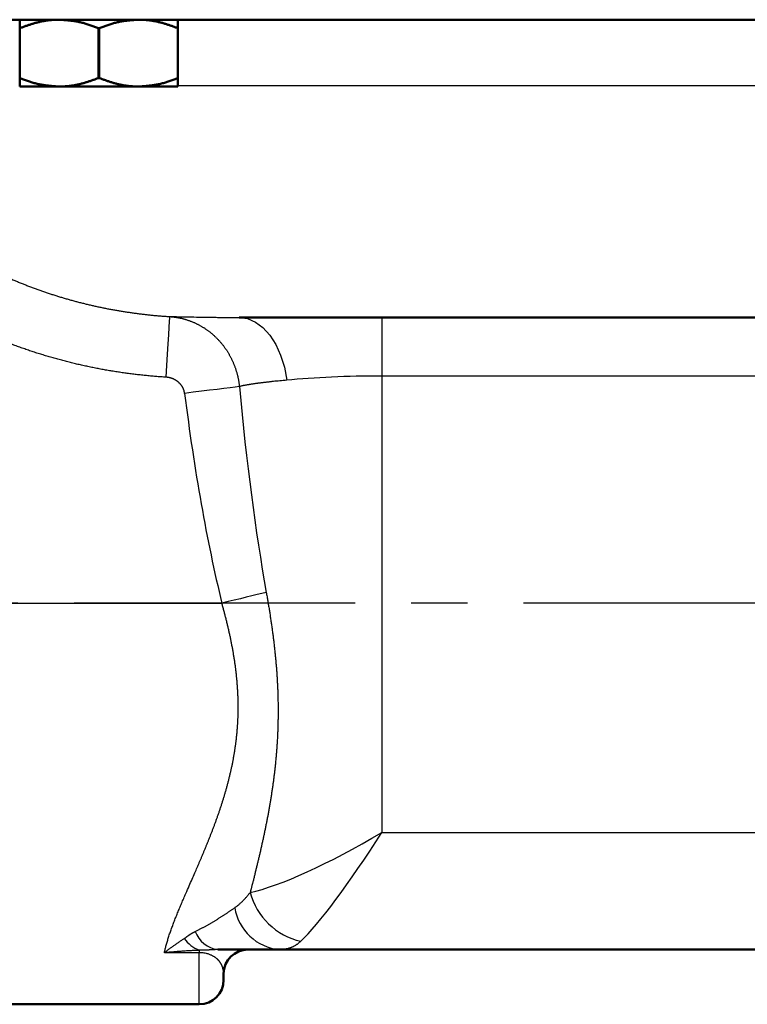
# Model space of a CAD drawing. Units: millimetres. Extents: x 0 to 420, y 0 to 297.
# Drawn here: x 179 to 193, y 85 to 106 of the extents above; entities that cross this region are included whole.
import ezdxf

# ---------------------------------------------------------------- set-up
doc = ezdxf.new("R2010")
doc.units = ezdxf.units.MM
doc.header["$LTSCALE"] = 0.18189
doc.linetypes.add('CENTER', pattern=[50.8, 31.75, -6.35, 6.35, -6.35])
doc.layers.add('NoLayerName_001', color=7, linetype='Continuous')
doc.layers.add('NoLayerName_002', color=7, linetype='Continuous')

msp = doc.modelspace()

# ---------------------------------------------------------------- linework, layer by layer
at = {"layer": 'NoLayerName_001', "color": 7, "linetype": 'Continuous', "lineweight": 50}
for p, q in [((251.71, 105.624), (166.21, 105.624)), ((178.521, 105.449), (178.521, 104.424)), ((180.138, 105.449), (180.138, 104.424)), ((180.153, 105.449), (180.138, 105.449)), ((180.153, 105.449), (180.153, 104.424)), ((181.771, 105.449), (181.771, 104.424)), ((180.138, 104.424), (180.153, 104.424)), ((179.329, 104.249), (178.521, 104.249)), ((180.962, 104.249), (179.329, 104.249)), ((181.771, 104.249), (180.962, 104.249)), ((234.89, 99.499), (183.03, 99.499)), ((183.859, 86.499), (234.062, 86.499)), ((182.71, 85.999), (182.71, 86.005)), ((182.71, 85.999), (182.71, 85.874)), ((172.46, 85.374), (182.21, 85.374))]:
    msp.add_line(p, q, dxfattribs=at)
at = {"layer": 'NoLayerName_001', "color": 8, "linetype": 'Continuous', "lineweight": 25}
for p, q in [((196.783, 104.262), (181.768, 104.262)), ((185.96, 99.499), (185.96, 98.294)), ((231.96, 98.294), (185.96, 98.294)), ((185.96, 98.294), (185.96, 88.907)), ((172.46, 93.624), (182.674, 93.624)), ((185.96, 88.907), (231.96, 88.907)), ((182.21, 86.484), (182.21, 86.434)), ((182.21, 86.434), (181.493, 86.434)), ((182.21, 85.374), (182.21, 86.434))]:
    msp.add_line(p, q, dxfattribs=at)
for points in [[(181.527, 98.27), (181.542, 98.511), (181.557, 98.742), (181.57, 98.955), (181.582, 99.143), (181.591, 99.298), (181.599, 99.415), (181.603, 99.489), (181.605, 99.518)], [(183.03, 99.499), (183.199, 99.475), (183.364, 99.405), (183.518, 99.291), (183.659, 99.136), (183.781, 98.944), (183.882, 98.722), (183.958, 98.474), (184.007, 98.21)], [(183.034, 98.078), (182.949, 98.068), (182.842, 98.054), (182.717, 98.039), (182.576, 98.021), (182.421, 98.002), (182.256, 97.981), (182.084, 97.96), (181.908, 97.938)], [(183.587, 93.845), (183.497, 93.823), (183.397, 93.799), (183.289, 93.773), (183.175, 93.745), (183.055, 93.716), (182.93, 93.686), (182.803, 93.655), (182.674, 93.624)]]:
    msp.add_lwpolyline(points, dxfattribs=at)
for centre, radius, start, end in [((184.601, 88.027), 1.391, 194.6723, 257.3137), ((183.955, 87.524), 1.03, 189.1377, 264.6196), ((182.486, 87.163), 0.733, 216.8105, 247.8716), ((182.667, 87.068), 0.575, 199.9188, 262.1468)]:
    msp.add_arc(centre, radius, start, end, dxfattribs=at)
at = {"layer": 'NoLayerName_001', "color": 7, "linetype": 'Continuous', "lineweight": 50}
for centre, start, end in [((183.21, 85.999), 90.0135, 179.2834), ((182.21, 85.874), 270, 0)]:
    msp.add_arc(centre, 0.5, start, end, dxfattribs=at)
at = {"layer": 'NoLayerName_001', "color": 8, "linetype": 'Continuous', "lineweight": 25}
for centre, major_axis, ratio, start_param, end_param in [((185.96, 97.874), (3.25, 0), 0.12941, 1.570796, 2.215532), ((185.96, 105.501), (0, 17.063), 0.190469, 2.020867, 2.322872), ((185.96, 105.501), (0, -17.387), 0.258819, 5.162459, 5.464464), ((185.96, 89.749), (3.228, 2.017), 0.188716, 3.612067, 4.594995), ((185.96, 89.749), (1.964, 3.242), 0.117109, 3.538477, 4.521405)]:
    msp.add_ellipse(centre, major_axis=major_axis, ratio=ratio, start_param=start_param, end_param=end_param, dxfattribs=at)
at = {"layer": 'NoLayerName_001', "color": 7, "linetype": 'Continuous', "lineweight": 50}
for points, knots in [([(179.329, 105.624), (179.318, 105.623), (179.296, 105.623), (179.263, 105.622), (179.23, 105.621), (179.197, 105.619), (179.164, 105.616), (179.131, 105.613), (179.098, 105.609), (179.065, 105.604), (179.033, 105.599), (179, 105.593), (178.967, 105.587), (178.935, 105.58), (178.902, 105.572), (178.87, 105.564), (178.838, 105.556), (178.806, 105.546), (178.774, 105.537), (178.742, 105.526), (178.71, 105.516), (178.678, 105.505), (178.647, 105.494), (178.615, 105.483), (178.573, 105.468), (178.542, 105.456), (178.521, 105.449)], [0, 0, 0, 0, 0.0330483, 0.0661002, 0.0991653, 0.132253, 0.1653651, 0.1985024, 0.2316654, 0.2648539, 0.2980678, 0.3313061, 0.3645678, 0.3978514, 0.4311551, 0.4644769, 0.4978189, 0.5311873, 0.5645864, 0.5980182, 0.6314829, 0.664979, 0.6985033, 0.7320516, 0.7656189, 0.832786, 0.832786, 0.832786, 0.832786]), ([(180.138, 105.449), (180.125, 105.453), (180.099, 105.463), (180.059, 105.478), (180.02, 105.492), (179.98, 105.506), (179.941, 105.52), (179.901, 105.533), (179.861, 105.545), (179.821, 105.556), (179.781, 105.567), (179.74, 105.576), (179.7, 105.584), (179.659, 105.591), (179.618, 105.597), (179.577, 105.603), (179.536, 105.607), (179.495, 105.611), (179.454, 105.615), (179.412, 105.618), (179.371, 105.621), (179.343, 105.623), (179.329, 105.624)], [0, 0, 0, 0, 0.0421303, 0.0842369, 0.1262972, 0.1682906, 0.2101996, 0.2520111, 0.293717, 0.335316, 0.3768141, 0.4182262, 0.4595792, 0.5009068, 0.5422354, 0.583583, 0.6249603, 0.6663718, 0.7078169, 0.7492907, 0.7907855, 0.8322912, 0.8322912, 0.8322912, 0.8322912]), ([(180.153, 105.449), (180.166, 105.453), (180.192, 105.463), (180.232, 105.478), (180.271, 105.492), (180.311, 105.506), (180.35, 105.52), (180.39, 105.533), (180.43, 105.545), (180.47, 105.556), (180.51, 105.567), (180.551, 105.576), (180.591, 105.584), (180.632, 105.591), (180.673, 105.597), (180.714, 105.603), (180.755, 105.607), (180.796, 105.611), (180.837, 105.615), (180.879, 105.618), (180.92, 105.621), (180.948, 105.623), (180.962, 105.624)], [0, 0, 0, 0, 0.0421303, 0.0842369, 0.1262972, 0.1682906, 0.2101996, 0.2520111, 0.293717, 0.335316, 0.3768141, 0.4182262, 0.4595792, 0.5009068, 0.5422354, 0.583583, 0.6249603, 0.6663718, 0.7078169, 0.7492907, 0.7907855, 0.8322912, 0.8322912, 0.8322912, 0.8322912]), ([(180.962, 105.624), (180.973, 105.623), (180.995, 105.623), (181.028, 105.622), (181.061, 105.621), (181.094, 105.619), (181.127, 105.616), (181.16, 105.613), (181.193, 105.609), (181.226, 105.604), (181.258, 105.599), (181.291, 105.593), (181.324, 105.587), (181.356, 105.58), (181.389, 105.572), (181.421, 105.564), (181.453, 105.556), (181.485, 105.546), (181.517, 105.537), (181.549, 105.526), (181.581, 105.516), (181.613, 105.505), (181.644, 105.494), (181.676, 105.483), (181.718, 105.468), (181.749, 105.456), (181.771, 105.449)], [0, 0, 0, 0, 0.0330485, 0.0661006, 0.0991658, 0.1322537, 0.1653658, 0.1985032, 0.2316661, 0.2648547, 0.2980685, 0.3313068, 0.3645685, 0.397852, 0.4311557, 0.4644774, 0.4978193, 0.5311877, 0.5645867, 0.5980185, 0.6314832, 0.6649792, 0.6985035, 0.7320518, 0.7656191, 0.8327861, 0.8327861, 0.8327861, 0.8327861]), ([(178.521, 104.424), (178.534, 104.419), (178.56, 104.409), (178.599, 104.394), (178.639, 104.38), (178.679, 104.366), (178.718, 104.352), (178.758, 104.339), (178.798, 104.327), (178.838, 104.316), (178.878, 104.305), (178.918, 104.296), (178.959, 104.288), (179, 104.281), (179.041, 104.275), (179.082, 104.27), (179.123, 104.265), (179.164, 104.261), (179.205, 104.257), (179.247, 104.254), (179.288, 104.251), (179.316, 104.249), (179.329, 104.249)], [0, 0, 0, 0, 0.0421303, 0.0842369, 0.1262972, 0.1682905, 0.2101996, 0.252011, 0.293717, 0.335316, 0.3768141, 0.4182262, 0.4595791, 0.5009068, 0.5422353, 0.5835829, 0.6249602, 0.6663717, 0.7078168, 0.7492906, 0.7907853, 0.832291, 0.832291, 0.832291, 0.832291]), ([(179.329, 104.249), (179.34, 104.249), (179.362, 104.249), (179.395, 104.25), (179.429, 104.251), (179.462, 104.253), (179.495, 104.256), (179.528, 104.259), (179.56, 104.263), (179.593, 104.268), (179.626, 104.273), (179.659, 104.279), (179.692, 104.285), (179.724, 104.292), (179.756, 104.3), (179.789, 104.308), (179.821, 104.317), (179.853, 104.326), (179.885, 104.336), (179.917, 104.346), (179.949, 104.356), (179.98, 104.367), (180.012, 104.378), (180.044, 104.389), (180.086, 104.404), (180.117, 104.416), (180.138, 104.424)], [0, 0, 0, 0, 0.0330482, 0.0661, 0.099165, 0.1322527, 0.1653648, 0.1985021, 0.2316651, 0.2648537, 0.2980676, 0.331306, 0.3645678, 0.3978514, 0.4311552, 0.464477, 0.497819, 0.5311874, 0.5645865, 0.5980184, 0.6314831, 0.6649791, 0.6985034, 0.7320517, 0.765619, 0.832786, 0.832786, 0.832786, 0.832786]), ([(180.962, 104.249), (180.951, 104.249), (180.929, 104.249), (180.896, 104.25), (180.862, 104.251), (180.829, 104.253), (180.796, 104.256), (180.763, 104.259), (180.731, 104.263), (180.698, 104.268), (180.665, 104.273), (180.632, 104.279), (180.599, 104.285), (180.567, 104.292), (180.535, 104.3), (180.502, 104.308), (180.47, 104.317), (180.438, 104.326), (180.406, 104.336), (180.374, 104.346), (180.342, 104.356), (180.311, 104.367), (180.279, 104.378), (180.247, 104.389), (180.205, 104.404), (180.174, 104.416), (180.153, 104.424)], [0, 0, 0, 0, 0.0330482, 0.0661, 0.099165, 0.1322527, 0.1653648, 0.1985021, 0.2316651, 0.2648537, 0.2980676, 0.331306, 0.3645678, 0.3978514, 0.4311552, 0.464477, 0.497819, 0.5311874, 0.5645865, 0.5980184, 0.6314831, 0.6649791, 0.6985034, 0.7320517, 0.765619, 0.832786, 0.832786, 0.832786, 0.832786]), ([(181.771, 104.424), (181.757, 104.419), (181.731, 104.409), (181.692, 104.394), (181.652, 104.38), (181.612, 104.366), (181.573, 104.352), (181.533, 104.339), (181.493, 104.327), (181.453, 104.316), (181.413, 104.305), (181.373, 104.296), (181.332, 104.288), (181.291, 104.281), (181.25, 104.275), (181.209, 104.27), (181.168, 104.265), (181.127, 104.261), (181.086, 104.257), (181.044, 104.254), (181.003, 104.251), (180.975, 104.249), (180.962, 104.249)], [0, 0, 0, 0, 0.0421302, 0.0842368, 0.126297, 0.1682903, 0.2101993, 0.2520107, 0.2937166, 0.3353156, 0.3768137, 0.4182258, 0.4595787, 0.5009064, 0.542235, 0.5835826, 0.6249599, 0.6663715, 0.7078167, 0.7492906, 0.7907854, 0.8322911, 0.8322911, 0.8322911, 0.8322911])]:
    msp.add_open_spline(points, degree=3, knots=knots, dxfattribs=at)
for points in [[(178.521, 105.449), (178.521, 105.478), (178.521, 105.536), (178.521, 105.594), (178.521, 105.624)], [(181.771, 105.449), (181.771, 105.478), (181.771, 105.536), (181.771, 105.594), (181.771, 105.624)], [(178.521, 104.249), (178.521, 104.278), (178.521, 104.336), (178.521, 104.394), (178.521, 104.424)], [(181.771, 104.249), (181.771, 104.278), (181.771, 104.336), (181.771, 104.394), (181.771, 104.424)], [(183.859, 86.499), (183.647, 86.499), (183.224, 86.499), (182.8, 86.499), (182.589, 86.499)]]:
    msp.add_open_spline(points, degree=3, dxfattribs=at)
at = {"layer": 'NoLayerName_001', "color": 8, "linetype": 'Continuous', "lineweight": 25}
for points, knots in [([(175.956, 101.792), (175.977, 101.774), (176.018, 101.738), (176.081, 101.685), (176.143, 101.633), (176.207, 101.581), (176.27, 101.53), (176.334, 101.48), (176.399, 101.43), (176.463, 101.381), (176.528, 101.333), (176.594, 101.285), (176.66, 101.237), (176.726, 101.191), (176.793, 101.145), (176.86, 101.099), (176.928, 101.054), (176.996, 101.01), (177.064, 100.966), (177.133, 100.923), (177.202, 100.881), (177.271, 100.839), (177.341, 100.798), (177.411, 100.757), (177.482, 100.717), (177.553, 100.677), (177.625, 100.639), (177.696, 100.6), (177.769, 100.563), (177.841, 100.526), (177.914, 100.489), (177.988, 100.454), (178.061, 100.418), (178.135, 100.384), (178.21, 100.35), (178.285, 100.316), (178.36, 100.284), (178.436, 100.252), (178.511, 100.22), (178.587, 100.189), (178.638, 100.17), (178.663, 100.16)], [0, 0, 0, 0, 0.081899, 0.163713, 0.24543, 0.327039, 0.408545, 0.489978, 0.571345, 0.652653, 0.733908, 0.815118, 0.896288, 0.977426, 1.058538, 1.139631, 1.220711, 1.301784, 1.382857, 1.463937, 1.545029, 1.62614, 1.707276, 1.788444, 1.86965, 1.9509, 2.032201, 2.113559, 2.19498, 2.27647, 2.358037, 2.439685, 2.521423, 2.603255, 2.685188, 2.767182, 2.849192, 2.931197, 3.013173, 3.095098, 3.176948, 3.176948, 3.176948, 3.176948]), ([(178.663, 100.16), (178.689, 100.15), (178.74, 100.13), (178.816, 100.101), (178.893, 100.073), (178.97, 100.046), (179.047, 100.02), (179.124, 99.994), (179.201, 99.968), (179.279, 99.944), (179.357, 99.92), (179.435, 99.897), (179.513, 99.874), (179.591, 99.852), (179.67, 99.831), (179.749, 99.81), (179.828, 99.79), (179.907, 99.771), (179.986, 99.752), (180.066, 99.734), (180.145, 99.717), (180.225, 99.7), (180.305, 99.684), (180.385, 99.669), (180.466, 99.654), (180.546, 99.64), (180.627, 99.626), (180.708, 99.614), (180.789, 99.602), (180.871, 99.59), (180.952, 99.579), (181.033, 99.569), (181.115, 99.56), (181.196, 99.551), (181.278, 99.543), (181.36, 99.536), (181.441, 99.529), (181.523, 99.523), (181.578, 99.52), (181.605, 99.518)], [0, 0, 0, 0, 0.081753, 0.163416, 0.245024, 0.326584, 0.408101, 0.489581, 0.571032, 0.652458, 0.733865, 0.81526, 0.896648, 0.978035, 1.059426, 1.140829, 1.222247, 1.303688, 1.385157, 1.466659, 1.5482, 1.629786, 1.711422, 1.793115, 1.874871, 1.956715, 2.038637, 2.120617, 2.202639, 2.284683, 2.366731, 2.448765, 2.530784, 2.612797, 2.69481, 2.776828, 2.858856, 2.940901, 3.022967, 3.022967, 3.022967, 3.022967]), ([(181.605, 99.518), (181.623, 99.518), (181.66, 99.517), (181.724, 99.516), (181.812, 99.515), (182.033, 99.511), (182.265, 99.506), (182.484, 99.503), (182.582, 99.502), (182.674, 99.501), (182.757, 99.5), (182.832, 99.499), (182.897, 99.499), (182.963, 99.499), (183.008, 99.499), (183.03, 99.499)], [0, 0, 0, 0, 0.053946, 0.110773, 0.190775, 0.319853, 0.772915, 0.887266, 0.976313, 1.068014, 1.16216, 1.226289, 1.291514, 1.357841, 1.425272, 1.425272, 1.425272, 1.425272]), ([(181.605, 99.518), (181.614, 99.517), (181.631, 99.516), (181.656, 99.513), (181.682, 99.511), (181.707, 99.507), (181.732, 99.504), (181.757, 99.5), (181.782, 99.495), (181.807, 99.49), (181.831, 99.485), (181.856, 99.479), (181.881, 99.473), (181.905, 99.466), (181.929, 99.459), (181.953, 99.451), (181.977, 99.443), (182.001, 99.435), (182.025, 99.426), (182.049, 99.417), (182.073, 99.408), (182.096, 99.398), (182.12, 99.387), (182.143, 99.376), (182.166, 99.365), (182.189, 99.353), (182.211, 99.341), (182.234, 99.329), (182.256, 99.316), (182.278, 99.303), (182.3, 99.29), (182.321, 99.276), (182.342, 99.262), (182.363, 99.247), (182.384, 99.232), (182.405, 99.217), (182.425, 99.202), (182.445, 99.186), (182.465, 99.169), (182.484, 99.153), (182.497, 99.141), (182.503, 99.136)], [0, 0, 0, 0, 0.0256544, 0.0512371, 0.0767553, 0.1022166, 0.1276283, 0.1529979, 0.1783329, 0.2036407, 0.2289291, 0.2542054, 0.2794773, 0.3047523, 0.330038, 0.355342, 0.3806716, 0.4060344, 0.431438, 0.4568895, 0.4823966, 0.5079663, 0.5336061, 0.559294, 0.5849632, 0.6106112, 0.6362387, 0.6618461, 0.6874339, 0.7130026, 0.7385525, 0.7640838, 0.7895968, 0.8150919, 0.8405853, 0.8660929, 0.8916218, 0.9171793, 0.9427728, 0.9684097, 0.9940974, 0.9940974, 0.9940974, 0.9940974]), ([(181.527, 98.27), (181.491, 98.273), (181.42, 98.277), (181.313, 98.286), (181.207, 98.295), (181.101, 98.305), (180.995, 98.316), (180.889, 98.329), (180.783, 98.342), (180.678, 98.356), (180.573, 98.371), (180.468, 98.388), (180.363, 98.405), (180.259, 98.423), (180.155, 98.442), (180.051, 98.463), (179.947, 98.484), (179.844, 98.506), (179.741, 98.529), (179.638, 98.553), (179.535, 98.579), (179.433, 98.605), (179.331, 98.632), (179.229, 98.66), (179.127, 98.689), (179.026, 98.72), (178.925, 98.751), (178.824, 98.783), (178.723, 98.816), (178.622, 98.851), (178.522, 98.886), (178.422, 98.922), (178.322, 98.96), (178.223, 98.998), (178.124, 99.038), (178.025, 99.078), (177.926, 99.12), (177.828, 99.162), (177.73, 99.206), (177.632, 99.25), (177.568, 99.281), (177.536, 99.296)], [0, 0, 0, 0, 0.107248, 0.214325, 0.321241, 0.428005, 0.534629, 0.641123, 0.747495, 0.853757, 0.959919, 1.06599, 1.17198, 1.2779, 1.383759, 1.489567, 1.595333, 1.701069, 1.806783, 1.912485, 2.018185, 2.123894, 2.229621, 2.335377, 2.441172, 2.547015, 2.652917, 2.758889, 2.864941, 2.971084, 3.077329, 3.183686, 3.290167, 3.396809, 3.503657, 3.610666, 3.717788, 3.824973, 3.932175, 4.039331, 4.146345, 4.146345, 4.146345, 4.146345]), ([(182.503, 99.136), (182.51, 99.13), (182.522, 99.118), (182.541, 99.101), (182.56, 99.083), (182.578, 99.064), (182.596, 99.045), (182.614, 99.026), (182.631, 99.007), (182.648, 98.987), (182.665, 98.967), (182.682, 98.947), (182.698, 98.927), (182.713, 98.906), (182.729, 98.885), (182.744, 98.864), (182.759, 98.842), (182.773, 98.821), (182.787, 98.799), (182.801, 98.777), (182.814, 98.754), (182.827, 98.732), (182.84, 98.709), (182.852, 98.686), (182.864, 98.662), (182.875, 98.639), (182.887, 98.615), (182.898, 98.591), (182.908, 98.567), (182.918, 98.542), (182.928, 98.517), (182.938, 98.492), (182.947, 98.467), (182.955, 98.442), (182.963, 98.417), (182.971, 98.392), (182.979, 98.366), (182.986, 98.34), (182.992, 98.315), (182.999, 98.289), (183.002, 98.272), (183.004, 98.263)], [0, 0, 0, 0, 0.025746, 0.051557, 0.077442, 0.10341, 0.129469, 0.155586, 0.181725, 0.207848, 0.23392, 0.259947, 0.285948, 0.311931, 0.337902, 0.363868, 0.389837, 0.415814, 0.441808, 0.467824, 0.49387, 0.519952, 0.546078, 0.572254, 0.598487, 0.624784, 0.651152, 0.677588, 0.70408, 0.730618, 0.757191, 0.783789, 0.810401, 0.837015, 0.863621, 0.890208, 0.916764, 0.943291, 0.969821, 0.996364, 1.022928, 1.022928, 1.022928, 1.022928]), ([(181.681, 98.232), (181.678, 98.234), (181.672, 98.236), (181.663, 98.24), (181.653, 98.244), (181.644, 98.247), (181.634, 98.25), (181.625, 98.253), (181.615, 98.256), (181.606, 98.258), (181.596, 98.261), (181.586, 98.263), (181.577, 98.265), (181.567, 98.266), (181.557, 98.268), (181.547, 98.269), (181.537, 98.27), (181.53, 98.27), (181.527, 98.27)], [0, 0, 0, 0, 0.0099861, 0.0199917, 0.0300039, 0.0399891, 0.0499507, 0.0598939, 0.0698237, 0.0797453, 0.0896639, 0.0995846, 0.1095125, 0.1194529, 0.1294106, 0.1393909, 0.1493986, 0.1594388, 0.1594388, 0.1594388, 0.1594388]), ([(181.908, 97.938), (181.908, 97.941), (181.907, 97.948), (181.905, 97.958), (181.903, 97.967), (181.901, 97.977), (181.898, 97.987), (181.896, 97.996), (181.893, 98.006), (181.889, 98.015), (181.886, 98.024), (181.882, 98.034), (181.878, 98.043), (181.873, 98.052), (181.869, 98.061), (181.864, 98.069), (181.859, 98.078), (181.853, 98.086), (181.848, 98.095), (181.842, 98.103), (181.836, 98.111), (181.83, 98.119), (181.824, 98.126), (181.817, 98.134), (181.81, 98.141), (181.803, 98.148), (181.796, 98.155), (181.789, 98.162), (181.781, 98.169), (181.774, 98.175), (181.766, 98.181), (181.758, 98.187), (181.75, 98.193), (181.742, 98.199), (181.733, 98.204), (181.725, 98.209), (181.716, 98.214), (181.708, 98.219), (181.699, 98.224), (181.69, 98.228), (181.684, 98.231), (181.681, 98.232)], [0, 0, 0, 0, 0.0100634, 0.0200878, 0.0300819, 0.0400545, 0.0500141, 0.0599692, 0.0699281, 0.0799132, 0.0899275, 0.0999591, 0.109996, 0.1200262, 0.1300374, 0.1400183, 0.1499819, 0.1599377, 0.1698878, 0.1798344, 0.1897792, 0.1997238, 0.2096698, 0.2196184, 0.229571, 0.2395285, 0.2494919, 0.2594621, 0.2694399, 0.2794224, 0.2893903, 0.2993437, 0.3092859, 0.3192204, 0.3291505, 0.3390795, 0.3490106, 0.3589468, 0.3688912, 0.3788466, 0.3888161, 0.3888161, 0.3888161, 0.3888161]), ([(183.004, 98.263), (183.006, 98.254), (183.01, 98.237), (183.015, 98.211), (183.019, 98.185), (183.024, 98.158), (183.027, 98.132), (183.031, 98.105), (183.033, 98.087), (183.034, 98.078)], [0, 0, 0, 0, 0.0265903, 0.0532139, 0.0798772, 0.1065871, 0.13335, 0.1601728, 0.1870621, 0.1870621, 0.1870621, 0.1870621]), ([(184.007, 98.21), (183.96, 98.205), (183.89, 98.198), (183.799, 98.189), (183.743, 98.184), (183.7, 98.179), (183.668, 98.176), (183.636, 98.172), (183.605, 98.169), (183.575, 98.165), (183.545, 98.162), (183.516, 98.158), (183.487, 98.155), (183.458, 98.151), (183.43, 98.148), (183.403, 98.144), (183.376, 98.141), (183.35, 98.137), (183.324, 98.133), (183.299, 98.129), (183.274, 98.125), (183.249, 98.121), (183.226, 98.117), (183.202, 98.113), (183.18, 98.109), (183.157, 98.105), (183.135, 98.101), (183.114, 98.097), (183.093, 98.092), (183.073, 98.088), (183.053, 98.083), (183.04, 98.08), (183.034, 98.078)], [0, 0, 0, 0, 0.1414768, 0.2096525, 0.2761243, 0.3087207, 0.3408518, 0.3724976, 0.4036526, 0.4343115, 0.4644689, 0.4941197, 0.5232584, 0.55188, 0.579983, 0.6075865, 0.6346947, 0.6613085, 0.6874291, 0.7130575, 0.7381947, 0.762842, 0.7870007, 0.8106723, 0.8338581, 0.8565597, 0.878779, 0.9005177, 0.9217778, 0.9425615, 0.9628711, 0.982709, 0.982709, 0.982709, 0.982709]), ([(183.587, 93.845), (183.592, 93.815), (183.602, 93.757), (183.617, 93.67), (183.632, 93.582), (183.646, 93.495), (183.66, 93.408), (183.673, 93.32), (183.686, 93.233), (183.699, 93.146), (183.711, 93.059), (183.722, 92.972), (183.733, 92.885), (183.744, 92.798), (183.754, 92.711), (183.763, 92.624), (183.772, 92.537), (183.78, 92.45), (183.788, 92.364), (183.795, 92.277), (183.802, 92.19), (183.807, 92.103), (183.812, 92.017), (183.817, 91.93), (183.821, 91.843), (183.824, 91.757), (183.826, 91.67), (183.828, 91.584), (183.829, 91.497), (183.829, 91.411), (183.829, 91.326), (183.828, 91.24), (183.826, 91.155), (183.824, 91.07), (183.821, 90.985), (183.817, 90.9), (183.813, 90.816), (183.808, 90.732), (183.802, 90.648), (183.796, 90.565), (183.791, 90.509), (183.789, 90.481)], [0, 0, 0, 0, 0.088845, 0.177571, 0.266178, 0.354668, 0.443041, 0.531299, 0.619442, 0.707474, 0.795394, 0.883207, 0.970914, 1.058518, 1.146021, 1.233428, 1.320742, 1.407966, 1.495105, 1.582164, 1.669147, 1.756058, 1.842903, 1.929685, 2.016411, 2.103089, 2.189712, 2.276219, 2.362542, 2.448616, 2.53441, 2.619957, 2.705264, 2.790337, 2.875183, 2.959807, 3.044216, 3.128415, 3.212411, 3.296208, 3.379813, 3.379813, 3.379813, 3.379813]), ([(183.009, 91.418), (183.01, 91.443), (183.01, 91.494), (183.009, 91.57), (183.008, 91.646), (183.005, 91.722), (183.002, 91.799), (182.997, 91.876), (182.992, 91.952), (182.985, 92.029), (182.978, 92.105), (182.97, 92.181), (182.961, 92.258), (182.951, 92.334), (182.94, 92.41), (182.929, 92.486), (182.916, 92.562), (182.903, 92.638), (182.889, 92.714), (182.875, 92.79), (182.86, 92.866), (182.844, 92.942), (182.827, 93.017), (182.81, 93.093), (182.792, 93.169), (182.774, 93.245), (182.755, 93.321), (182.735, 93.396), (182.715, 93.472), (182.695, 93.548), (182.681, 93.598), (182.674, 93.624)], [0, 0, 0, 0, 0.075574, 0.151555, 0.227862, 0.304413, 0.381125, 0.457916, 0.5347, 0.61142, 0.688143, 0.764895, 0.841684, 0.918522, 0.995418, 1.07238, 1.149417, 1.226535, 1.303742, 1.381044, 1.458446, 1.535953, 1.613571, 1.691302, 1.769149, 1.847116, 1.925203, 2.003414, 2.081748, 2.160207, 2.23879, 2.23879, 2.23879, 2.23879]), ([(182.408, 88.765), (182.416, 88.785), (182.432, 88.825), (182.455, 88.886), (182.479, 88.946), (182.502, 89.008), (182.525, 89.069), (182.548, 89.131), (182.57, 89.194), (182.593, 89.257), (182.615, 89.321), (182.637, 89.385), (182.658, 89.449), (182.679, 89.515), (182.7, 89.58), (182.72, 89.647), (182.74, 89.713), (182.759, 89.78), (182.778, 89.848), (182.797, 89.916), (182.814, 89.984), (182.831, 90.052), (182.848, 90.121), (182.864, 90.19), (182.879, 90.259), (182.893, 90.329), (182.907, 90.399), (182.919, 90.47), (182.932, 90.541), (182.943, 90.612), (182.953, 90.683), (182.963, 90.755), (182.972, 90.827), (182.98, 90.9), (182.987, 90.973), (182.993, 91.046), (182.998, 91.12), (183.002, 91.194), (183.006, 91.268), (183.008, 91.343), (183.009, 91.393), (183.009, 91.418)], [0, 0, 0, 0, 0.064387, 0.129136, 0.194249, 0.259725, 0.325565, 0.39177, 0.458343, 0.525285, 0.592597, 0.660283, 0.728357, 0.796866, 0.865775, 0.935038, 1.004609, 1.074442, 1.144492, 1.214715, 1.285094, 1.355633, 1.426336, 1.497208, 1.568254, 1.63948, 1.710894, 1.782501, 1.85431, 1.926332, 1.998578, 2.071058, 2.143785, 2.21677, 2.290027, 2.363568, 2.437408, 2.511561, 2.586041, 2.660864, 2.736045, 2.736045, 2.736045, 2.736045]), ([(183.789, 90.481), (183.786, 90.454), (183.781, 90.398), (183.773, 90.315), (183.764, 90.233), (183.755, 90.15), (183.745, 90.068), (183.735, 89.986), (183.724, 89.905), (183.712, 89.823), (183.7, 89.742), (183.688, 89.661), (183.675, 89.581), (183.661, 89.5), (183.648, 89.42), (183.633, 89.34), (183.619, 89.26), (183.604, 89.181), (183.588, 89.102), (183.573, 89.024), (183.557, 88.946), (183.54, 88.868), (183.524, 88.791), (183.507, 88.714), (183.49, 88.637), (183.473, 88.561), (183.456, 88.485), (183.438, 88.41), (183.42, 88.334), (183.402, 88.26), (183.384, 88.185), (183.366, 88.111), (183.348, 88.038), (183.33, 87.964), (183.305, 87.867), (183.28, 87.771), (183.262, 87.698), (183.256, 87.675)], [0, 0, 0, 0, 0.083416, 0.166648, 0.2497, 0.332576, 0.415279, 0.497813, 0.580181, 0.662386, 0.744459, 0.826399, 0.908184, 0.98979, 1.071194, 1.152371, 1.233297, 1.313948, 1.394298, 1.474329, 1.554042, 1.633439, 1.71252, 1.791285, 1.869733, 1.947865, 2.025678, 2.103174, 2.18035, 2.257205, 2.333739, 2.40995, 2.485837, 2.561397, 2.63663, 2.786105, 2.860344, 2.860344, 2.860344, 2.860344]), ([(181.493, 86.434), (181.496, 86.447), (181.501, 86.473), (181.51, 86.512), (181.52, 86.552), (181.53, 86.592), (181.542, 86.632), (181.554, 86.673), (181.566, 86.715), (181.58, 86.757), (181.594, 86.8), (181.608, 86.843), (181.624, 86.886), (181.639, 86.931), (181.656, 86.975), (181.673, 87.02), (181.69, 87.066), (181.708, 87.112), (181.727, 87.159), (181.746, 87.206), (181.765, 87.254), (181.785, 87.302), (181.805, 87.351), (181.826, 87.4), (181.847, 87.45), (181.868, 87.5), (181.897, 87.568), (181.942, 87.672), (182.019, 87.848), (182.097, 88.026), (182.16, 88.172), (182.192, 88.246), (182.216, 88.302), (182.24, 88.358), (182.264, 88.415), (182.288, 88.473), (182.312, 88.53), (182.336, 88.589), (182.36, 88.647), (182.384, 88.706), (182.4, 88.746), (182.408, 88.765)], [0, 0, 0, 0, 0.039371, 0.079424, 0.120162, 0.16159, 0.203708, 0.246517, 0.290017, 0.334206, 0.379081, 0.424639, 0.470875, 0.517784, 0.565362, 0.6136, 0.662495, 0.712046, 0.762249, 0.813101, 0.864598, 0.916734, 0.969506, 1.022911, 1.076951, 1.131592, 1.186796, 1.298734, 1.469929, 1.763469, 1.883685, 1.944376, 2.00545, 2.066904, 2.128733, 2.190934, 2.253504, 2.316438, 2.379736, 2.443398, 2.507422, 2.507422, 2.507422, 2.507422]), ([(182.938, 87.36), (182.946, 87.366), (182.962, 87.377), (182.986, 87.395), (183.009, 87.413), (183.031, 87.432), (183.053, 87.451), (183.075, 87.471), (183.096, 87.491), (183.117, 87.512), (183.138, 87.534), (183.158, 87.556), (183.178, 87.578), (183.198, 87.601), (183.218, 87.625), (183.237, 87.65), (183.249, 87.666), (183.256, 87.675)], [0, 0, 0, 0, 0.0292221, 0.0584208, 0.0876264, 0.1168683, 0.1461752, 0.1755749, 0.2050946, 0.2347603, 0.2645973, 0.2946296, 0.3248808, 0.3553731, 0.3861278, 0.4171654, 0.4485054, 0.4485054, 0.4485054, 0.4485054]), ([(182.127, 86.872), (182.136, 86.876), (182.153, 86.885), (182.179, 86.897), (182.205, 86.91), (182.23, 86.923), (182.255, 86.936), (182.28, 86.95), (182.305, 86.963), (182.329, 86.976), (182.353, 86.99), (182.378, 87.003), (182.401, 87.017), (182.425, 87.03), (182.449, 87.044), (182.472, 87.058), (182.496, 87.072), (182.519, 87.086), (182.542, 87.1), (182.565, 87.114), (182.588, 87.128), (182.61, 87.142), (182.633, 87.157), (182.655, 87.171), (182.678, 87.185), (182.7, 87.2), (182.722, 87.214), (182.744, 87.229), (182.766, 87.243), (182.788, 87.258), (182.81, 87.272), (182.832, 87.287), (182.853, 87.301), (182.875, 87.316), (182.896, 87.331), (182.917, 87.345), (182.931, 87.355), (182.938, 87.36)], [0, 0, 0, 0, 0.0292171, 0.0581787, 0.0869053, 0.1154168, 0.1437327, 0.1718724, 0.1998547, 0.2276985, 0.2554217, 0.2830333, 0.3105379, 0.3379414, 0.3652495, 0.3924679, 0.4196021, 0.4466577, 0.4736399, 0.5005545, 0.5274062, 0.5541952, 0.5809209, 0.6075828, 0.6341804, 0.6607132, 0.6871807, 0.7135821, 0.7399171, 0.7661848, 0.7923847, 0.8185162, 0.8445786, 0.8705711, 0.8964932, 0.9223441, 0.948123, 0.948123, 0.948123, 0.948123]), ([(181.9, 86.724), (181.89, 86.718), (181.872, 86.706), (181.844, 86.687), (181.817, 86.669), (181.789, 86.65), (181.762, 86.631), (181.734, 86.612), (181.707, 86.593), (181.68, 86.574), (181.653, 86.554), (181.626, 86.535), (181.599, 86.515), (181.573, 86.495), (181.546, 86.475), (181.519, 86.455), (181.502, 86.441), (181.493, 86.434)], [0, 0, 0, 0, 0.0332297, 0.0664537, 0.0996756, 0.1328992, 0.1661282, 0.1993663, 0.2326172, 0.2658846, 0.2991721, 0.3324836, 0.3658225, 0.3991927, 0.4325978, 0.4660414, 0.4995272, 0.4995272, 0.4995272, 0.4995272]), ([(181.9, 86.724), (181.901, 86.725), (181.905, 86.727), (181.909, 86.731), (181.914, 86.734), (181.92, 86.739), (181.928, 86.745), (181.936, 86.751), (181.942, 86.756), (181.947, 86.76), (181.951, 86.763), (181.956, 86.767), (181.961, 86.771), (181.965, 86.774), (181.97, 86.778), (181.975, 86.781), (181.98, 86.785), (181.985, 86.788), (181.989, 86.792), (181.994, 86.795), (181.999, 86.798), (182.004, 86.802), (182.009, 86.805), (182.014, 86.809), (182.019, 86.812), (182.024, 86.815), (182.03, 86.818), (182.035, 86.822), (182.04, 86.825), (182.045, 86.828), (182.05, 86.831), (182.056, 86.834), (182.061, 86.837), (182.066, 86.841), (182.071, 86.844), (182.077, 86.847), (182.082, 86.85), (182.088, 86.852), (182.093, 86.855), (182.099, 86.858), (182.102, 86.86), (182.104, 86.861)], [0, 0, 0, 0, 0.006043, 0.0120071, 0.0179168, 0.0237939, 0.0355259, 0.0472719, 0.0531503, 0.0590346, 0.0649266, 0.0708277, 0.0767385, 0.0826592, 0.08859, 0.0945314, 0.1004836, 0.1064469, 0.1124217, 0.1184084, 0.1244072, 0.1304187, 0.1364429, 0.1424784, 0.1485248, 0.1545823, 0.1606508, 0.1667305, 0.1728213, 0.1789233, 0.1850367, 0.1911614, 0.1972977, 0.2034456, 0.2096052, 0.2157766, 0.2219601, 0.2281557, 0.2343636, 0.240584, 0.2468171, 0.2468171, 0.2468171, 0.2468171]), ([(182.104, 86.861), (182.106, 86.862), (182.11, 86.864), (182.115, 86.867), (182.121, 86.869), (182.125, 86.871), (182.127, 86.872)], [0, 0, 0, 0, 0.00624589, 0.01250483, 0.01877703, 0.02506271, 0.02506271, 0.02506271, 0.02506271]), ([(182.21, 86.484), (182.194, 86.484), (182.162, 86.482), (182.114, 86.48), (182.067, 86.477), (182.019, 86.475), (181.971, 86.472), (181.923, 86.469), (181.875, 86.466), (181.827, 86.462), (181.78, 86.459), (181.732, 86.455), (181.684, 86.451), (181.636, 86.447), (181.588, 86.443), (181.541, 86.439), (181.509, 86.436), (181.493, 86.434)], [0, 0, 0, 0, 0.0478835, 0.0957758, 0.1436769, 0.1915865, 0.2395043, 0.2874301, 0.3353638, 0.3833052, 0.4312541, 0.4792103, 0.5271738, 0.5751443, 0.6231219, 0.6711063, 0.7190975, 0.7190975, 0.7190975, 0.7190975]), ([(182.589, 86.499), (182.584, 86.499), (182.573, 86.499), (182.558, 86.498), (182.543, 86.498), (182.528, 86.497), (182.513, 86.496), (182.497, 86.496), (182.482, 86.495), (182.457, 86.493), (182.432, 86.492), (182.407, 86.49), (182.392, 86.489), (182.377, 86.489), (182.362, 86.488), (182.347, 86.487), (182.332, 86.487), (182.317, 86.486), (182.302, 86.486), (182.286, 86.486), (182.271, 86.485), (182.256, 86.485), (182.241, 86.485), (182.225, 86.485), (182.215, 86.484), (182.21, 86.484)], [0, 0, 0, 0, 0.0152676, 0.030513, 0.0457387, 0.0609466, 0.0761382, 0.0913142, 0.106475, 0.1216207, 0.1669649, 0.1820478, 0.1971147, 0.2121696, 0.2272194, 0.2422709, 0.257331, 0.2724065, 0.2875039, 0.30263, 0.3177912, 0.3329943, 0.3482455, 0.3635515, 0.3789185, 0.3789185, 0.3789185, 0.3789185]), ([(184.296, 86.67), (184.291, 86.665), (184.281, 86.656), (184.266, 86.643), (184.25, 86.63), (184.235, 86.618), (184.219, 86.607), (184.203, 86.596), (184.187, 86.586), (184.171, 86.577), (184.154, 86.567), (184.138, 86.559), (184.121, 86.551), (184.104, 86.544), (184.087, 86.537), (184.069, 86.531), (184.051, 86.525), (184.033, 86.52), (184.015, 86.515), (183.996, 86.511), (183.978, 86.508), (183.958, 86.505), (183.939, 86.503), (183.919, 86.501), (183.899, 86.5), (183.879, 86.499), (183.865, 86.499), (183.859, 86.499)], [0, 0, 0, 0, 0.0203661, 0.0404475, 0.0602672, 0.0798485, 0.0992158, 0.1183937, 0.1374075, 0.1562828, 0.1750457, 0.1937226, 0.2123398, 0.2309239, 0.2495012, 0.2680977, 0.2867421, 0.3054631, 0.3242893, 0.3432489, 0.3623699, 0.3816795, 0.4012046, 0.420971, 0.4410044, 0.4613291, 0.4819691, 0.4819691, 0.4819691, 0.4819691]), ([(182.544, 86.333), (182.539, 86.337), (182.528, 86.344), (182.51, 86.355), (182.491, 86.366), (182.47, 86.377), (182.446, 86.388), (182.42, 86.399), (182.389, 86.409), (182.353, 86.419), (182.311, 86.427), (182.263, 86.433), (182.228, 86.433), (182.21, 86.434)], [0, 0, 0, 0, 0.0191677, 0.0396829, 0.0617172, 0.0854487, 0.1112354, 0.1398064, 0.1719852, 0.2086442, 0.2508009, 0.2996105, 0.354378, 0.354378, 0.354378, 0.354378]), ([(182.71, 86.005), (182.71, 86.007), (182.709, 86.011), (182.709, 86.016), (182.709, 86.022), (182.709, 86.028), (182.708, 86.034), (182.708, 86.04), (182.708, 86.046), (182.707, 86.052), (182.706, 86.059), (182.705, 86.065), (182.704, 86.072), (182.703, 86.079), (182.702, 86.086), (182.7, 86.094), (182.698, 86.102), (182.696, 86.11), (182.694, 86.118), (182.692, 86.126), (182.689, 86.135), (182.686, 86.143), (182.683, 86.152), (182.679, 86.161), (182.676, 86.17), (182.671, 86.18), (182.667, 86.189), (182.662, 86.198), (182.657, 86.208), (182.651, 86.218), (182.645, 86.228), (182.638, 86.238), (182.63, 86.248), (182.622, 86.258), (182.614, 86.269), (182.604, 86.279), (182.594, 86.29), (182.583, 86.301), (182.571, 86.311), (182.558, 86.322), (182.549, 86.329), (182.544, 86.333)], [0, 0, 0, 0, 0.0056552, 0.0113324, 0.017054, 0.0228424, 0.0287202, 0.0347108, 0.0408375, 0.0471244, 0.0535961, 0.0602776, 0.0671942, 0.074367, 0.081797, 0.0894808, 0.0974155, 0.1055986, 0.1140283, 0.122703, 0.1316221, 0.1407852, 0.1501928, 0.1598458, 0.1697457, 0.1798972, 0.1903176, 0.2010291, 0.2120564, 0.2234264, 0.2351683, 0.2473136, 0.2598956, 0.2729496, 0.2865127, 0.3006232, 0.3153209, 0.3306559, 0.346735, 0.3636938, 0.3816788, 0.3816788, 0.3816788, 0.3816788])]:
    msp.add_open_spline(points, degree=3, knots=knots, dxfattribs=at)
at = {"layer": 'NoLayerName_002', "color": 250, "linetype": 'CENTER', "lineweight": 25}
msp.add_line((268.571, 93.624), (149.349, 93.624), dxfattribs=at)

doc.saveas('drawing.dxf')
